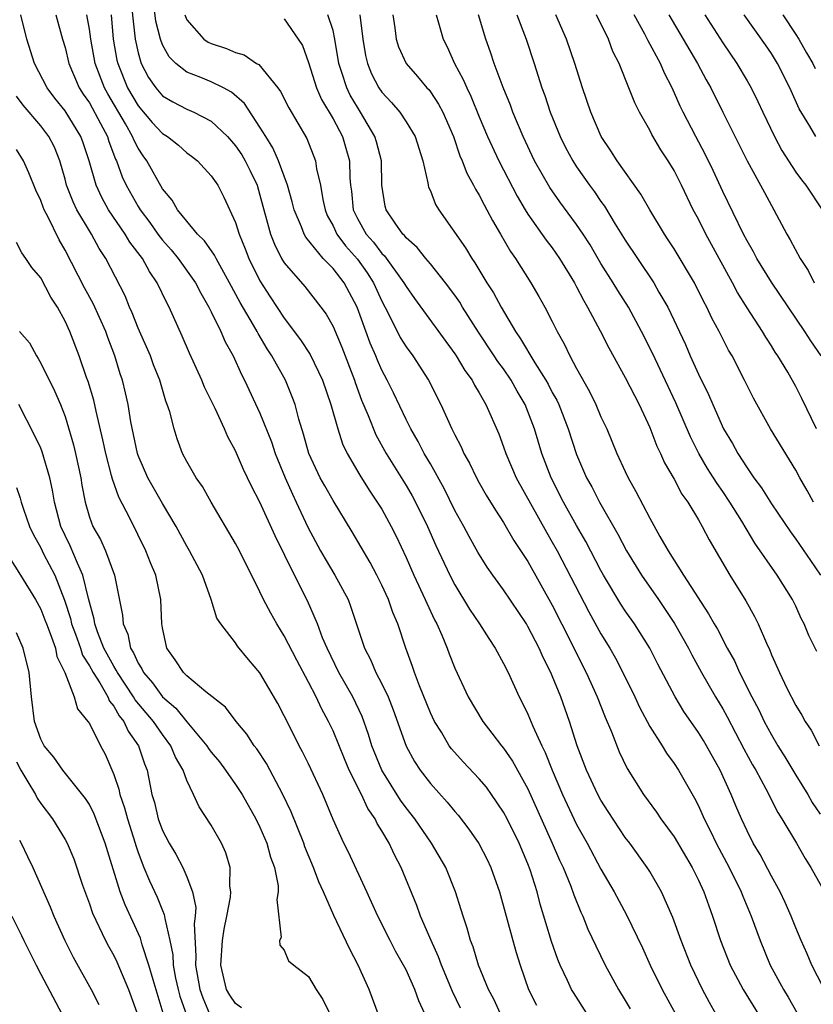
# Model space of a CAD drawing. Units: inches. Extents: x 2598000 to 2601000, y 1542000 to 1544541.
# Drawn here: x 2598781 to 2598846, y 1542670 to 1542751 of the extents above; entities that cross this region are included whole.
import ezdxf

# ---------------------------------------------------------------- set-up
doc = ezdxf.new("R2010")
doc.units = ezdxf.units.IN
doc.header["$MEASUREMENT"] = 0
doc.layers.add('LD25981542_2ft', color=82, linetype='Continuous')

msp = doc.modelspace()

# ---------------------------------------------------------------- linework, layer by layer
at = {"layer": 'LD25981542_2ft'}
for points, elevation in [([(2598790.321, 1542753), (2598790.762, 1542749), (2598791, 1542747.869), (2598791.247, 1542747), (2598791.857, 1542745.857), (2598792.446, 1542745), (2598793, 1542744.357), (2598793.853, 1542743.853), (2598795, 1542743.244), (2598795.585, 1542743), (2598797, 1542742.276), (2598798.341, 1542741), (2598799, 1542740.246), (2598799.503, 1542739.503), (2598799.797, 1542739), (2598800.2, 1542738.2), (2598800.762, 1542737), (2598801, 1542736.203), (2598801.864, 1542733), (2598802.182, 1542732.182), (2598802.777, 1542731), (2598803, 1542730.629), (2598804.684, 1542728.684), (2598806.009, 1542727), (2598806.431, 1542726.431), (2598807, 1542725.411), (2598807.725, 1542723.725), (2598808.753, 1542721), (2598808.811, 1542720.811), (2598809.351, 1542719.351), (2598809.885, 1542718.115), (2598810.526, 1542716.526), (2598811.358, 1542715), (2598813, 1542712.367), (2598813.511, 1542711.511), (2598813.785, 1542711), (2598814.768, 1542709), (2598815.445, 1542707.445), (2598816.596, 1542705), (2598817, 1542704.218), (2598818.213, 1542702.213), (2598819.02, 1542701), (2598819.788, 1542699.788), (2598820.317, 1542699), (2598821, 1542697.748), (2598821.376, 1542697), (2598822.297, 1542695), (2598822.543, 1542694.543), (2598823, 1542693.578), (2598823.399, 1542692.601), (2598824.137, 1542691), (2598824.431, 1542690.431), (2598824.989, 1542689), (2598825.838, 1542687), (2598827, 1542684.532), (2598827.863, 1542683), (2598829, 1542680.871), (2598830.09, 1542679), (2598831.109, 1542677.109), (2598832.407, 1542674.407), (2598833.05, 1542673), (2598834.023, 1542671), (2598835.116, 1542669)], 8550), ([(2598838.441, 1542669), (2598837.914, 1542669.914), (2598837.332, 1542671), (2598836.377, 1542673), (2598835.588, 1542675), (2598834.902, 1542676.902), (2598833.965, 1542679), (2598833, 1542680.666), (2598832.792, 1542681), (2598831.359, 1542683), (2598831, 1542683.47), (2598829.594, 1542685.594), (2598829, 1542686.524), (2598828.74, 1542687), (2598827.82, 1542689), (2598827.059, 1542691), (2598826.403, 1542693), (2598825.693, 1542695), (2598825, 1542696.732), (2598824.886, 1542697), (2598824.242, 1542698.242), (2598823.917, 1542699), (2598823, 1542700.798), (2598822.878, 1542701), (2598821, 1542703.8), (2598820.128, 1542705), (2598819.665, 1542705.665), (2598818.895, 1542706.895), (2598818.17, 1542708.17), (2598817.73, 1542709), (2598817, 1542710.319), (2598816.12, 1542712.12), (2598815, 1542714.136), (2598814.494, 1542715), (2598813.982, 1542715.982), (2598813.389, 1542717), (2598813, 1542717.775), (2598811.959, 1542719.959), (2598811.438, 1542721), (2598811, 1542721.82), (2598810.64, 1542722.64), (2598810.509, 1542723), (2598810.05, 1542724.05), (2598808.985, 1542727), (2598807.911, 1542729), (2598807, 1542730.18), (2598806.199, 1542731), (2598804.756, 1542732.756), (2598804.627, 1542733), (2598804.415, 1542733.585), (2598803.814, 1542735), (2598803.655, 1542735.654), (2598803.269, 1542737), (2598802.534, 1542739), (2598802.065, 1542740.065), (2598801.471, 1542741), (2598801, 1542741.782), (2598799.721, 1542743.72), (2598798.657, 1542744.657), (2598798.005, 1542745), (2598797, 1542745.494), (2598796.151, 1542745.849), (2598795, 1542746.288), (2598794.1, 1542747), (2598793.543, 1542747.544), (2598793, 1542748.538), (2598792.824, 1542749), (2598792.464, 1542750.464), (2598792.164, 1542753)], 8552), ([(2598820.761, 1542669), (2598820.195, 1542670.195), (2598819.759, 1542671), (2598818.954, 1542673), (2598818.496, 1542674.496), (2598818.288, 1542675), (2598818.014, 1542676.015), (2598817.673, 1542677), (2598817.528, 1542677.528), (2598817.068, 1542679), (2598816.251, 1542681), (2598815.083, 1542683), (2598813.71, 1542685), (2598813, 1542685.9), (2598812.539, 1542686.539), (2598811.001, 1542689), (2598810.197, 1542691), (2598809.922, 1542691.922), (2598809.394, 1542693.394), (2598808.637, 1542695), (2598807.484, 1542697), (2598806.508, 1542699), (2598806.148, 1542699.852), (2598805.725, 1542701), (2598804.897, 1542702.897), (2598803.825, 1542705), (2598802.239, 1542708.239), (2598801, 1542710.992), (2598800.309, 1542712.309), (2598799.992, 1542713), (2598799.663, 1542713.664), (2598799, 1542715.197), (2598798.364, 1542716.364), (2598798.102, 1542717), (2598797.332, 1542718.668), (2598796.445, 1542720.445), (2598796.221, 1542721), (2598795.222, 1542723.222), (2598794.623, 1542724.623), (2598793.544, 1542727), (2598793.344, 1542727.344), (2598792.571, 1542729), (2598791.919, 1542729.919), (2598791.345, 1542731), (2598790.33, 1542732.33), (2598789.941, 1542733), (2598788.578, 1542735), (2598788.007, 1542736.007), (2598787.544, 1542737), (2598786.982, 1542739), (2598786.49, 1542740.49), (2598786.303, 1542741), (2598785, 1542743.106), (2598784.166, 1542744.166), (2598783.54, 1542745), (2598782.495, 1542747), (2598781.871, 1542749), (2598781.371, 1542751)], 8542), ([(2598784.255, 1542751), (2598784.793, 1542749), (2598785, 1542748.308), (2598785.305, 1542747), (2598786.166, 1542745), (2598786.491, 1542744.49), (2598787, 1542743.763), (2598787.922, 1542742.078), (2598788.475, 1542741), (2598788.593, 1542740.593), (2598789.149, 1542739.149), (2598789.229, 1542739), (2598789.692, 1542737.692), (2598790.018, 1542737), (2598791, 1542735.251), (2598791.155, 1542735), (2598791.951, 1542733.951), (2598792.615, 1542733), (2598793, 1542732.496), (2598793.713, 1542731.713), (2598794.296, 1542731), (2598795.713, 1542729), (2598796.142, 1542728.142), (2598796.81, 1542727), (2598797, 1542726.618), (2598797.802, 1542725), (2598798.154, 1542724.154), (2598798.793, 1542723), (2598799.474, 1542721.474), (2598799.73, 1542721), (2598801, 1542718.305), (2598801.944, 1542715.944), (2598802.257, 1542715), (2598803.075, 1542713), (2598803.662, 1542711.662), (2598803.986, 1542711), (2598804.938, 1542708.938), (2598805.971, 1542707), (2598806.342, 1542706.342), (2598807.159, 1542705), (2598808.231, 1542703), (2598808.449, 1542702.449), (2598809.575, 1542699), (2598810.074, 1542698.074), (2598810.521, 1542697), (2598811, 1542696.094), (2598811.526, 1542695), (2598811.946, 1542693.946), (2598813, 1542690.959), (2598813.693, 1542689.693), (2598814.151, 1542689), (2598815, 1542687.897), (2598816.379, 1542686.379), (2598817, 1542685.609), (2598817.289, 1542685.288), (2598818.16, 1542684.16), (2598818.968, 1542682.968), (2598819.648, 1542681.648), (2598819.96, 1542681), (2598820.665, 1542679), (2598821.756, 1542675), (2598822.035, 1542674.036), (2598822.359, 1542673), (2598823.059, 1542671), (2598823.697, 1542669.697)], 8544), ([(2598829.119, 1542667), (2598826.739, 1542670.739), (2598826.594, 1542671), (2598826.261, 1542671.739), (2598825.652, 1542673), (2598825.461, 1542673.461), (2598824.941, 1542674.941), (2598824.007, 1542678.007), (2598823.749, 1542679), (2598823.18, 1542680.819), (2598823, 1542681.299), (2598822.276, 1542683), (2598821.288, 1542685), (2598821, 1542685.554), (2598820.019, 1542687), (2598819.589, 1542687.589), (2598819, 1542688.287), (2598817.676, 1542689.676), (2598816.737, 1542690.737), (2598816.548, 1542691), (2598815.899, 1542692.101), (2598815.34, 1542693), (2598815, 1542693.7), (2598814.092, 1542695.908), (2598813.68, 1542697), (2598813.513, 1542697.513), (2598812.981, 1542699), (2598812.331, 1542701), (2598811.925, 1542701.925), (2598811.555, 1542703), (2598811, 1542704.19), (2598810.592, 1542705), (2598810.04, 1542706.04), (2598808.562, 1542708.562), (2598807, 1542711.14), (2598806.324, 1542712.324), (2598805.958, 1542713), (2598805.009, 1542715), (2598804.578, 1542716.578), (2598804.188, 1542717.812), (2598803.885, 1542719), (2598803.649, 1542719.649), (2598803.09, 1542721), (2598801.99, 1542723), (2598801.59, 1542723.59), (2598800.845, 1542724.845), (2598800.772, 1542725), (2598800.474, 1542725.526), (2598799.373, 1542727.373), (2598798.509, 1542729), (2598797.858, 1542730.142), (2598797.394, 1542731), (2598797.269, 1542731.27), (2598796.451, 1542732.452), (2598795.884, 1542733), (2598795, 1542734.058), (2598794.242, 1542735), (2598793.791, 1542735.791), (2598793, 1542736.722), (2598791.72, 1542739), (2598791.411, 1542739.411), (2598791, 1542740.039), (2598790.665, 1542740.666), (2598790.544, 1542741), (2598789.959, 1542742.041), (2598788.504, 1542744.504), (2598788.235, 1542745), (2598787.468, 1542747), (2598787.11, 1542749), (2598787, 1542749.811), (2598786.789, 1542751)], 8546), ([(2598788.772, 1542751), (2598788.962, 1542749), (2598789.262, 1542747.261), (2598789.319, 1542747), (2598790.132, 1542745), (2598791, 1542743.525), (2598792.161, 1542742.161), (2598793, 1542741.245), (2598793.403, 1542741), (2598794.3, 1542740.299), (2598795, 1542739.671), (2598795.388, 1542739.388), (2598795.874, 1542739), (2598797, 1542737.78), (2598797.531, 1542737), (2598798.039, 1542736.039), (2598799, 1542733.948), (2598799.288, 1542733), (2598799.793, 1542731.793), (2598800.097, 1542731), (2598801, 1542729.163), (2598801.843, 1542727.843), (2598803, 1542726.089), (2598804.325, 1542724.325), (2598805.113, 1542723.113), (2598806.138, 1542721), (2598806.822, 1542719), (2598807.383, 1542717), (2598807.786, 1542715.786), (2598808.163, 1542715), (2598809.197, 1542713.197), (2598809.97, 1542711.97), (2598810.638, 1542711), (2598811, 1542710.408), (2598811.784, 1542709), (2598812.189, 1542708.189), (2598813, 1542706.455), (2598813.634, 1542705), (2598814.572, 1542703), (2598814.692, 1542702.692), (2598815.333, 1542701.333), (2598815.515, 1542701), (2598815.936, 1542700.064), (2598816.368, 1542699), (2598816.533, 1542698.533), (2598817, 1542697.359), (2598818.105, 1542695), (2598819.288, 1542693), (2598820.044, 1542692.044), (2598820.84, 1542691), (2598821, 1542690.813), (2598821.744, 1542689.744), (2598823, 1542687.454), (2598825.002, 1542683), (2598825.609, 1542681.609), (2598825.897, 1542681), (2598826.514, 1542679.486), (2598826.768, 1542678.768), (2598827.339, 1542677.339), (2598827.507, 1542677), (2598827.934, 1542675.934), (2598828.568, 1542674.568), (2598829.341, 1542673), (2598830.442, 1542671), (2598831, 1542670.097), (2598831.405, 1542669.405)], 8548), ([(2598794.821, 1542751), (2598795, 1542750.582), (2598796.399, 1542749), (2598796.752, 1542748.753), (2598797, 1542748.634), (2598798.241, 1542748.241), (2598799, 1542747.915), (2598799.701, 1542747.701), (2598800.716, 1542747), (2598800.905, 1542746.905), (2598802.465, 1542745), (2598802.693, 1542744.693), (2598803.37, 1542743.37), (2598804.837, 1542740.838), (2598805.568, 1542739), (2598805.645, 1542738.355), (2598805.967, 1542737), (2598806.157, 1542735.843), (2598806.348, 1542735), (2598806.533, 1542734.532), (2598807, 1542733.666), (2598807.311, 1542733), (2598808.028, 1542732.028), (2598809, 1542730.931), (2598809.81, 1542729.811), (2598810.324, 1542729), (2598811, 1542727.494), (2598811.558, 1542726.442), (2598812.515, 1542724.515), (2598813, 1542723.736), (2598813.548, 1542723), (2598814.839, 1542721), (2598815.839, 1542719), (2598816.764, 1542717), (2598816.851, 1542716.851), (2598817, 1542716.526), (2598817.532, 1542715.532), (2598817.751, 1542715), (2598818.2, 1542714.2), (2598818.77, 1542713), (2598819, 1542712.581), (2598819.575, 1542711.575), (2598820.334, 1542710.334), (2598821, 1542709.334), (2598821.859, 1542707.859), (2598823, 1542706.117), (2598825, 1542702.545), (2598826.574, 1542699.426), (2598826.85, 1542698.85), (2598827.796, 1542697), (2598828.698, 1542695), (2598829.345, 1542693.345), (2598829.872, 1542692.128), (2598830.504, 1542690.504), (2598831.144, 1542689.144), (2598832.488, 1542687), (2598833.556, 1542685.556), (2598833.928, 1542685), (2598835, 1542683.531), (2598836.491, 1542681), (2598837, 1542679.977), (2598837.447, 1542679), (2598837.845, 1542677.845), (2598838.168, 1542677), (2598838.819, 1542675), (2598839.605, 1542673), (2598840.663, 1542671), (2598841.901, 1542669)], 8554), ([(2598803, 1542750.652), (2598804.149, 1542749), (2598804.482, 1542748.482), (2598805, 1542747.076), (2598805.651, 1542745), (2598806.056, 1542744.056), (2598807, 1542742.463), (2598807.773, 1542741), (2598808.06, 1542740.06), (2598808.353, 1542739), (2598808.383, 1542737.617), (2598808.44, 1542737), (2598808.512, 1542736.511), (2598808.65, 1542735), (2598809, 1542734.281), (2598809.712, 1542733), (2598810.322, 1542732.322), (2598811, 1542731.411), (2598811.215, 1542731.215), (2598812.827, 1542729), (2598813, 1542728.681), (2598813.7, 1542727.7), (2598817, 1542723.175), (2598817.117, 1542723), (2598817.812, 1542721.812), (2598818.412, 1542721), (2598818.607, 1542720.607), (2598819, 1542719.975), (2598819.56, 1542719), (2598820.605, 1542716.605), (2598821, 1542715.538), (2598821.178, 1542715), (2598822.044, 1542713), (2598824.523, 1542708.523), (2598825, 1542707.717), (2598825.397, 1542707), (2598827.996, 1542701.996), (2598829, 1542700.176), (2598829.723, 1542699), (2598830.19, 1542698.19), (2598830.803, 1542697), (2598831.777, 1542695), (2598832.161, 1542694.161), (2598833, 1542692.58), (2598834.014, 1542691), (2598834.386, 1542690.387), (2598835, 1542689.547), (2598835.358, 1542689), (2598836.689, 1542686.689), (2598837, 1542686.066), (2598837.474, 1542685), (2598837.996, 1542683.996), (2598838.463, 1542683), (2598839.531, 1542681), (2598840.515, 1542679), (2598840.644, 1542678.644), (2598841.341, 1542677), (2598842.062, 1542675), (2598842.889, 1542673), (2598843.981, 1542671), (2598844.369, 1542670.369), (2598845.094, 1542669.094)], 8556), ([(2598847.711, 1542670.289), (2598846.301, 1542673), (2598845.917, 1542673.917), (2598845.43, 1542675), (2598845, 1542676.043), (2598844.63, 1542677), (2598844.132, 1542678.132), (2598843.718, 1542679), (2598843, 1542680.288), (2598842.062, 1542682.062), (2598841.51, 1542683), (2598841, 1542684.006), (2598840.539, 1542685), (2598840.075, 1542686.076), (2598839.698, 1542687), (2598838.789, 1542689), (2598837.673, 1542691), (2598837.42, 1542691.42), (2598837, 1542692.092), (2598835.804, 1542693.804), (2598835.082, 1542695), (2598833.682, 1542697.682), (2598833.013, 1542699.013), (2598831.762, 1542701), (2598831, 1542702.085), (2598830.633, 1542702.633), (2598829.213, 1542705), (2598829, 1542705.379), (2598827.757, 1542707.757), (2598827, 1542709.07), (2598825.929, 1542711), (2598824.915, 1542713), (2598824.143, 1542715), (2598823.535, 1542717), (2598823, 1542718.433), (2598822.771, 1542719), (2598822.11, 1542720.11), (2598821.623, 1542721), (2598821, 1542721.923), (2598820.536, 1542722.536), (2598820.244, 1542723), (2598818.949, 1542724.949), (2598817.639, 1542727), (2598817.4, 1542727.4), (2598817, 1542727.981), (2598816.249, 1542729), (2598815, 1542730.55), (2598814.62, 1542731), (2598813.906, 1542731.906), (2598813, 1542732.701), (2598812.873, 1542732.873), (2598812.733, 1542733), (2598812.104, 1542733.896), (2598811.361, 1542735), (2598811.289, 1542735.289), (2598811.021, 1542737), (2598810.972, 1542739), (2598810.567, 1542740.567), (2598810.439, 1542741), (2598809.269, 1542743), (2598809, 1542743.405), (2598808.409, 1542744.409), (2598808.121, 1542745), (2598807.73, 1542746.27), (2598807.478, 1542747), (2598807.161, 1542749), (2598807, 1542749.695), (2598806.583, 1542751)], 8558), ([(2598809.195, 1542751), (2598809.452, 1542749), (2598809.666, 1542747.666), (2598809.824, 1542747), (2598810.161, 1542746.162), (2598810.767, 1542745), (2598811, 1542744.651), (2598811.798, 1542743.798), (2598812.482, 1542743), (2598813, 1542742.218), (2598813.745, 1542741), (2598814.376, 1542739), (2598814.791, 1542737.209), (2598814.815, 1542737), (2598814.853, 1542736.854), (2598815, 1542736.537), (2598815.423, 1542735.423), (2598815.684, 1542735), (2598817.881, 1542731.881), (2598818.393, 1542731), (2598818.65, 1542730.65), (2598819.632, 1542729), (2598820.169, 1542728.169), (2598820.793, 1542727), (2598821.986, 1542725), (2598822.407, 1542724.407), (2598823.576, 1542722.424), (2598824.478, 1542721), (2598824.666, 1542720.666), (2598825, 1542720.006), (2598825.363, 1542719.363), (2598825.531, 1542719), (2598826.315, 1542717), (2598827, 1542714.911), (2598827.823, 1542713), (2598828.244, 1542712.244), (2598828.868, 1542711), (2598830.372, 1542708.372), (2598831.088, 1542707), (2598832.318, 1542705), (2598833.715, 1542703), (2598835.034, 1542701.034), (2598836.185, 1542699), (2598836.458, 1542698.458), (2598837.262, 1542697), (2598838.401, 1542695), (2598839, 1542694.016), (2598839.365, 1542693.365), (2598840.744, 1542690.744), (2598841.444, 1542689.444), (2598841.704, 1542689), (2598842.55, 1542687.45), (2598843.526, 1542685.526), (2598843.858, 1542685), (2598845.041, 1542683), (2598845.757, 1542681.757), (2598846.236, 1542681), (2598847.342, 1542679)], 8560), ([(2598811.906, 1542751), (2598812.083, 1542749.917), (2598812.192, 1542749), (2598812.376, 1542748.376), (2598813.002, 1542747.003), (2598813.938, 1542745.938), (2598814.716, 1542745), (2598814.854, 1542744.854), (2598815, 1542744.665), (2598815.671, 1542743.671), (2598816.018, 1542743), (2598816.881, 1542741), (2598817.419, 1542739.419), (2598817.614, 1542739), (2598817.984, 1542737.984), (2598818.543, 1542737), (2598818.69, 1542736.69), (2598819, 1542736.204), (2598819.405, 1542735.405), (2598819.64, 1542735), (2598820.1, 1542734.1), (2598820.761, 1542733), (2598821.569, 1542731.569), (2598821.975, 1542731), (2598823.244, 1542729), (2598823.887, 1542727.887), (2598824.384, 1542727), (2598825, 1542725.818), (2598825.406, 1542725), (2598825.984, 1542723.984), (2598826.449, 1542723), (2598827, 1542721.966), (2598828.063, 1542720.063), (2598828.58, 1542719), (2598829, 1542718.007), (2598829.474, 1542717), (2598830.309, 1542715), (2598831, 1542713.507), (2598831.242, 1542713), (2598831.871, 1542711.871), (2598833, 1542709.672), (2598833.839, 1542708.161), (2598834.515, 1542707), (2598835.785, 1542705), (2598837.837, 1542701.837), (2598838.292, 1542701), (2598838.556, 1542700.556), (2598839.369, 1542699), (2598839.955, 1542697.955), (2598840.377, 1542697), (2598841.389, 1542695), (2598841.955, 1542693.955), (2598842.407, 1542693), (2598843, 1542691.888), (2598843.524, 1542691), (2598844.094, 1542690.094), (2598845, 1542688.579), (2598845.972, 1542687), (2598846.349, 1542686.349), (2598847, 1542685.384)], 8562), ([(2598815.459, 1542751), (2598815.66, 1542750.34), (2598816.037, 1542749), (2598816.368, 1542748.368), (2598816.977, 1542747), (2598817.696, 1542745.696), (2598817.975, 1542745), (2598818.321, 1542744.321), (2598819, 1542742.629), (2598819.683, 1542741), (2598820.609, 1542739), (2598822.117, 1542736.117), (2598822.781, 1542735), (2598823, 1542734.645), (2598824.503, 1542732.503), (2598825, 1542731.855), (2598825.591, 1542731), (2598826.815, 1542729), (2598827, 1542728.663), (2598827.563, 1542727.563), (2598827.906, 1542727), (2598828.942, 1542725.058), (2598829.647, 1542723.647), (2598831, 1542721.236), (2598831.74, 1542719.74), (2598832.132, 1542719), (2598833, 1542717.125), (2598833.595, 1542715.595), (2598833.884, 1542715), (2598834.226, 1542714.226), (2598835, 1542712.881), (2598835.651, 1542711.651), (2598836.123, 1542711), (2598837, 1542709.546), (2598837.319, 1542709), (2598837.887, 1542707.887), (2598839.57, 1542705), (2598840.89, 1542702.889), (2598841.615, 1542701.615), (2598841.918, 1542701), (2598842.585, 1542699.415), (2598842.852, 1542698.852), (2598843, 1542698.472), (2598843.655, 1542697), (2598844.262, 1542695.738), (2598845, 1542694.298), (2598845.502, 1542693.502), (2598845.766, 1542693), (2598846.269, 1542692.269), (2598846.907, 1542691)], 8564), ([(2598846.723, 1542698.723), (2598846.057, 1542700.057), (2598845.677, 1542701), (2598845.445, 1542701.445), (2598845, 1542702.452), (2598844.736, 1542703), (2598843.47, 1542705), (2598841.636, 1542707.636), (2598840.563, 1542709.437), (2598839.593, 1542711), (2598839, 1542711.881), (2598838.534, 1542712.533), (2598838.25, 1542713), (2598837.757, 1542713.757), (2598837.026, 1542715), (2598836.343, 1542716.343), (2598835.15, 1542719.15), (2598833.227, 1542723.227), (2598832.325, 1542725), (2598831.254, 1542727), (2598830.378, 1542728.378), (2598830.012, 1542729), (2598829, 1542730.595), (2598828.102, 1542732.102), (2598827.53, 1542733), (2598827, 1542733.792), (2598825.636, 1542735.636), (2598824.81, 1542736.81), (2598823.556, 1542739), (2598822.6, 1542741), (2598821.765, 1542743), (2598821.567, 1542743.567), (2598820.981, 1542745.019), (2598820.242, 1542747), (2598819.933, 1542747.933), (2598819.553, 1542749), (2598818.957, 1542751)], 8566), ([(2598822.096, 1542751), (2598822.856, 1542749), (2598823.519, 1542747), (2598824.148, 1542745), (2598824.378, 1542744.378), (2598824.825, 1542743), (2598825.641, 1542741), (2598826.099, 1542740.099), (2598826.681, 1542739), (2598827, 1542738.512), (2598828.064, 1542737), (2598828.466, 1542736.466), (2598829, 1542735.681), (2598829.293, 1542735.293), (2598830.176, 1542733.824), (2598831, 1542732.494), (2598831.988, 1542731), (2598833.34, 1542729), (2598833.76, 1542728.239), (2598834.479, 1542727), (2598835.928, 1542723.928), (2598836.328, 1542723), (2598837, 1542721.506), (2598837.83, 1542719.83), (2598838.174, 1542719), (2598839.067, 1542717), (2598839.797, 1542715.797), (2598840.231, 1542715), (2598841, 1542713.817), (2598841.565, 1542713), (2598842.177, 1542712.177), (2598843, 1542710.854), (2598844.558, 1542708.558), (2598845, 1542707.956), (2598846.191, 1542706.191), (2598847.017, 1542705)], 8568), ([(2598846.44, 1542711), (2598845.937, 1542711.937), (2598845.331, 1542713), (2598845, 1542713.625), (2598842.918, 1542717), (2598841.517, 1542719.517), (2598840.797, 1542721), (2598839.761, 1542723), (2598839.473, 1542723.473), (2598838.698, 1542725), (2598838.102, 1542726.102), (2598837.687, 1542727), (2598837.444, 1542727.444), (2598836.671, 1542729), (2598835, 1542731.799), (2598834.531, 1542732.531), (2598834.208, 1542733), (2598833.007, 1542735), (2598832.28, 1542736.279), (2598830.327, 1542739), (2598829.824, 1542739.824), (2598829.025, 1542741), (2598828.179, 1542743), (2598827.49, 1542745), (2598826.854, 1542747), (2598826.173, 1542749), (2598825.297, 1542751)], 8570), ([(2598846.71, 1542717), (2598845.498, 1542719.498), (2598845, 1542720.486), (2598844.331, 1542721.669), (2598843.531, 1542723), (2598843.312, 1542723.312), (2598843, 1542723.817), (2598842.525, 1542724.525), (2598842.251, 1542725), (2598841, 1542726.933), (2598840.208, 1542728.208), (2598839.79, 1542729), (2598837.605, 1542733), (2598837, 1542734.209), (2598836.572, 1542735), (2598835.609, 1542737), (2598835, 1542738.208), (2598834.519, 1542739), (2598833.913, 1542739.913), (2598833.177, 1542741.177), (2598833, 1542741.533), (2598832.166, 1542743), (2598831.775, 1542743.775), (2598831.299, 1542745), (2598830.491, 1542747), (2598829.986, 1542747.986), (2598829.606, 1542749), (2598828.641, 1542751)], 8572), ([(2598847.093, 1542723), (2598846.228, 1542724.228), (2598845.734, 1542725), (2598843, 1542729.054), (2598841.811, 1542731), (2598841.534, 1542731.534), (2598841, 1542732.456), (2598840.715, 1542733), (2598839, 1542736.484), (2598838.208, 1542738.208), (2598837.561, 1542739.561), (2598836.781, 1542741), (2598835.751, 1542743), (2598835.507, 1542743.507), (2598834.842, 1542745), (2598834.21, 1542746.21), (2598833.875, 1542747), (2598832.862, 1542748.861), (2598832.595, 1542749.404), (2598831.727, 1542751)], 8574), ([(2598834.579, 1542751), (2598836.936, 1542747), (2598837.648, 1542745.648), (2598838.015, 1542745), (2598839, 1542742.993), (2598841.006, 1542739.006), (2598842.414, 1542736.414), (2598843.201, 1542735), (2598844.26, 1542733), (2598844.537, 1542732.537), (2598845.356, 1542731), (2598846.003, 1542730.003), (2598846.51, 1542729)], 8576), ([(2598837.524, 1542751), (2598839, 1542748.69), (2598840.163, 1542747), (2598841, 1542745.578), (2598841.328, 1542745), (2598841.879, 1542743.879), (2598842.28, 1542743), (2598843.238, 1542741), (2598843.856, 1542739.856), (2598845, 1542738.088), (2598845.462, 1542737.462), (2598845.826, 1542737), (2598847.163, 1542735)], 8578), ([(2598846.65, 1542741), (2598846.157, 1542741.843), (2598845.274, 1542743.274), (2598844.497, 1542745), (2598843.488, 1542747), (2598843, 1542747.807), (2598842.519, 1542748.519), (2598840.768, 1542751)], 8580), ([(2598843.934, 1542751), (2598845, 1542749.386), (2598845.236, 1542749), (2598845.863, 1542747.863), (2598846.386, 1542747), (2598846.582, 1542746.582)], 8582), ([(2598817.459, 1542669.458), (2598816.815, 1542670.815), (2598815.91, 1542673), (2598815.672, 1542673.672), (2598815.049, 1542675), (2598814.193, 1542677), (2598813.883, 1542677.883), (2598812.598, 1542681), (2598812.038, 1542682.038), (2598811.599, 1542683), (2598811, 1542684.023), (2598810.619, 1542684.619), (2598810.449, 1542685), (2598809.854, 1542685.854), (2598809.33, 1542687), (2598808.333, 1542689), (2598807.93, 1542689.93), (2598807, 1542692.232), (2598806.639, 1542693), (2598806.06, 1542694.06), (2598805.627, 1542695), (2598805, 1542696.212), (2598804.029, 1542698.029), (2598803, 1542700.024), (2598802.388, 1542701), (2598801.883, 1542701.883), (2598801.303, 1542703), (2598801, 1542703.642), (2598799.319, 1542707), (2598799, 1542707.593), (2598796.989, 1542711), (2598796.272, 1542712.272), (2598795.758, 1542713), (2598795, 1542714.327), (2598794.64, 1542715), (2598794.197, 1542716.197), (2598793.946, 1542717), (2598793.59, 1542718.41), (2598793.396, 1542719), (2598793.277, 1542719.277), (2598792.769, 1542721), (2598792.272, 1542722.272), (2598792.009, 1542723), (2598791, 1542725.276), (2598790.52, 1542726.521), (2598790.298, 1542727), (2598789.927, 1542727.927), (2598788.352, 1542731), (2598787.81, 1542731.81), (2598787.173, 1542733), (2598787, 1542733.27), (2598785.978, 1542735), (2598785.654, 1542735.653), (2598785.13, 1542737), (2598785, 1542737.504), (2598784.571, 1542739), (2598784.119, 1542740.118), (2598783.671, 1542741), (2598783, 1542741.892), (2598781.564, 1542743.565), (2598781, 1542744.329)], 8540), ([(2598814.533, 1542669), (2598814.05, 1542670.05), (2598813.731, 1542671), (2598813, 1542672.602), (2598812.796, 1542673), (2598812.137, 1542674.137), (2598811.68, 1542675), (2598810.678, 1542677), (2598810.172, 1542678.172), (2598809.773, 1542679), (2598808.262, 1542682.262), (2598807.894, 1542683), (2598807, 1542684.958), (2598806.16, 1542687), (2598805, 1542689.51), (2598804.506, 1542690.506), (2598804.231, 1542691), (2598803.143, 1542693.143), (2598803, 1542693.456), (2598802.467, 1542694.467), (2598801, 1542696.996), (2598800.07, 1542698.07), (2598799.171, 1542699.171), (2598799, 1542699.439), (2598797.776, 1542701), (2598797.468, 1542701.468), (2598796.99, 1542703.01), (2598796.28, 1542705), (2598795.225, 1542707), (2598795, 1542707.375), (2598794.124, 1542709), (2598793, 1542710.895), (2598791.795, 1542713), (2598791, 1542714.826), (2598790.94, 1542715), (2598790.405, 1542717.595), (2598790.181, 1542719), (2598789.969, 1542719.969), (2598789.715, 1542721), (2598789.534, 1542721.534), (2598789.089, 1542723), (2598788.506, 1542724.506), (2598788.341, 1542725), (2598787.308, 1542727.308), (2598786.591, 1542728.591), (2598785, 1542731.669), (2598784.517, 1542732.517), (2598783.614, 1542734.386), (2598783.288, 1542735), (2598783.2, 1542735.199), (2598783, 1542735.763), (2598782.598, 1542736.597), (2598782.033, 1542738.032), (2598781.593, 1542739), (2598781, 1542739.946)], 8538), ([(2598810.784, 1542668.784), (2598809.98, 1542671), (2598809.07, 1542673), (2598808.348, 1542674.348), (2598807.072, 1542677.072), (2598806.215, 1542679), (2598805.83, 1542679.83), (2598805.41, 1542681), (2598804.699, 1542682.699), (2598804.601, 1542683), (2598803.576, 1542685.576), (2598802.891, 1542687), (2598801.532, 1542689.532), (2598800.74, 1542690.74), (2598800.528, 1542691), (2598799.936, 1542691.936), (2598799.038, 1542693), (2598798.163, 1542694.163), (2598796.564, 1542695.436), (2598795, 1542696.736), (2598794.733, 1542697), (2598794.051, 1542698.051), (2598793.359, 1542699), (2598793, 1542700.681), (2598792.947, 1542701), (2598792.876, 1542703), (2598792.459, 1542705), (2598792.016, 1542706.016), (2598791.644, 1542707), (2598790.326, 1542709.674), (2598789.406, 1542711.406), (2598788.881, 1542712.881), (2598788.818, 1542713.182), (2598788.338, 1542715), (2598788.108, 1542716.108), (2598787.546, 1542718.454), (2598787.359, 1542719.359), (2598786.895, 1542720.895), (2598786.763, 1542721.238), (2598786.153, 1542723), (2598785.391, 1542725), (2598785, 1542725.842), (2598784.367, 1542727), (2598783.823, 1542727.823), (2598783, 1542729.413), (2598782.26, 1542730.259), (2598781.784, 1542731), (2598781.445, 1542731.445), (2598781, 1542732.301)], 8536), ([(2598781.259, 1542725), (2598782.072, 1542724.072), (2598782.651, 1542723), (2598782.793, 1542722.793), (2598783, 1542722.411), (2598784.143, 1542720.143), (2598784.634, 1542719), (2598785, 1542718.035), (2598785.702, 1542715.701), (2598785.867, 1542715), (2598786.299, 1542713), (2598786.387, 1542712.387), (2598786.642, 1542711), (2598787, 1542709.774), (2598787.288, 1542709), (2598787.914, 1542707.914), (2598788.333, 1542707), (2598789.062, 1542705), (2598789.712, 1542701.712), (2598789.762, 1542701), (2598790.151, 1542700.151), (2598790.385, 1542699), (2598790.629, 1542698.629), (2598791, 1542697.781), (2598791.308, 1542697.308), (2598791.445, 1542697), (2598792.169, 1542696.169), (2598793, 1542695.003), (2598794.09, 1542694.09), (2598795, 1542692.973), (2598796.653, 1542691), (2598796.783, 1542690.783), (2598797, 1542690.48), (2598797.667, 1542689.667), (2598798.176, 1542689), (2598799, 1542687.829), (2598799.55, 1542687), (2598800.676, 1542685), (2598801, 1542684.32), (2598801.556, 1542683), (2598801.858, 1542681.858), (2598802.186, 1542681), (2598802.491, 1542679.509), (2598802.508, 1542679), (2598802.388, 1542678.388), (2598802.737, 1542675.263), (2598802.619, 1542675), (2598802.629, 1542674.629), (2598803, 1542674.228), (2598803.357, 1542673.357), (2598803.77, 1542673), (2598805, 1542672.052), (2598805.615, 1542671), (2598806.176, 1542670.176), (2598806.738, 1542669)], 8534), ([(2598799.492, 1542669.493), (2598799, 1542669.829), (2598798.535, 1542670.535), (2598798.26, 1542671), (2598797.786, 1542673), (2598797.921, 1542675), (2598798.052, 1542675.948), (2598798.282, 1542677), (2598798.576, 1542678.576), (2598798.605, 1542679), (2598798.541, 1542679.459), (2598798.561, 1542681), (2598798.203, 1542682.203), (2598797.841, 1542683), (2598797, 1542684.488), (2598795.997, 1542685.997), (2598795.554, 1542687), (2598795, 1542688.14), (2598794.692, 1542689), (2598794.073, 1542690.073), (2598793.697, 1542691), (2598793, 1542691.909), (2598792.252, 1542693), (2598790.765, 1542694.765), (2598790.632, 1542695), (2598789.295, 1542697), (2598789.205, 1542697.205), (2598789, 1542697.517), (2598788.195, 1542699), (2598787.658, 1542700.342), (2598787.433, 1542701), (2598787.383, 1542701.383), (2598786.916, 1542703.084), (2598786.468, 1542705), (2598786.013, 1542705.987), (2598785.419, 1542707.419), (2598785, 1542708.243), (2598784.643, 1542709), (2598784.121, 1542711), (2598783.981, 1542711.981), (2598783.76, 1542713), (2598783.122, 1542715.122), (2598783, 1542715.416), (2598782.494, 1542716.494), (2598781.215, 1542719)], 8532), ([(2598781, 1542712.208), (2598781.318, 1542711.319), (2598781.396, 1542711), (2598781.588, 1542710.412), (2598782.077, 1542709), (2598782.378, 1542708.378), (2598783, 1542707.254), (2598783.236, 1542706.764), (2598784.146, 1542705), (2598784.951, 1542702.951), (2598785.437, 1542701.437), (2598785.531, 1542701), (2598785.855, 1542700.145), (2598786.261, 1542699), (2598786.441, 1542698.441), (2598787, 1542697.568), (2598787.303, 1542697), (2598787.845, 1542696.155), (2598788.504, 1542695), (2598788.647, 1542694.647), (2598789, 1542694.242), (2598789.451, 1542693.451), (2598789.828, 1542693), (2598790.19, 1542692.19), (2598791.038, 1542691), (2598791.515, 1542689.515), (2598791.732, 1542689), (2598792.137, 1542687), (2598792.336, 1542686.336), (2598792.653, 1542685), (2598793, 1542684.054), (2598793.553, 1542683), (2598794.097, 1542682.097), (2598794.675, 1542681), (2598795, 1542680.241), (2598795.451, 1542679), (2598795.725, 1542677.725), (2598795.688, 1542677), (2598795.611, 1542676.389), (2598795.74, 1542673.74), (2598795.708, 1542673), (2598796.06, 1542671), (2598796.302, 1542670.302), (2598796.872, 1542669)], 8530), ([(2598780.078, 1542707), (2598781.347, 1542705), (2598782.56, 1542703), (2598783, 1542702.201), (2598783.347, 1542701.346), (2598783.465, 1542701), (2598783.774, 1542700.225), (2598784.202, 1542699), (2598784.334, 1542698.334), (2598784.984, 1542697), (2598785.751, 1542695), (2598786.032, 1542694.032), (2598786.881, 1542693), (2598787, 1542692.816), (2598787.917, 1542691), (2598788.295, 1542690.295), (2598789, 1542688.65), (2598789.423, 1542687.423), (2598789.502, 1542687), (2598789.893, 1542685.893), (2598790.117, 1542685), (2598790.756, 1542683), (2598790.806, 1542682.806), (2598791, 1542682.242), (2598791.48, 1542681), (2598791.922, 1542679.922), (2598792.564, 1542678.564), (2598793, 1542677.476), (2598793.148, 1542677.148), (2598793.185, 1542676.815), (2598793.6, 1542675), (2598793.839, 1542673.839), (2598793.878, 1542673), (2598794.077, 1542671.922), (2598794.28, 1542671), (2598794.431, 1542670.431), (2598795, 1542668.842)], 8528), ([(2598793.059, 1542669.059), (2598792.224, 1542671.775), (2598791.891, 1542673), (2598791.338, 1542674.662), (2598791.202, 1542675.203), (2598789.929, 1542677.929), (2598789.516, 1542679), (2598788.303, 1542683), (2598787.396, 1542685.396), (2598787, 1542686.171), (2598786.68, 1542686.68), (2598784.818, 1542689), (2598784.072, 1542690.072), (2598783.284, 1542691), (2598783, 1542691.539), (2598782.492, 1542693), (2598782.234, 1542695), (2598782.058, 1542697), (2598781.564, 1542699), (2598781, 1542700.257)], 8526), ([(2598781, 1542689.684), (2598781.374, 1542689), (2598781.953, 1542688.047), (2598782.564, 1542687), (2598782.709, 1542686.709), (2598783, 1542686.264), (2598783.956, 1542685), (2598785, 1542683.306), (2598785.168, 1542683), (2598785.714, 1542681.714), (2598786.438, 1542679.562), (2598787, 1542678.035), (2598787.261, 1542677.261), (2598788.322, 1542675), (2598788.553, 1542674.553), (2598789, 1542673.772), (2598789.255, 1542673.255), (2598790.213, 1542671), (2598791, 1542668.804)], 8524), ([(2598781.258, 1542683.258), (2598781.409, 1542683), (2598781.913, 1542681.913), (2598782.36, 1542681), (2598783.778, 1542677.778), (2598784.085, 1542677), (2598784.974, 1542675), (2598785.654, 1542673.654), (2598787.145, 1542671), (2598787.765, 1542669.765)], 8522), ([(2598780.629, 1542677), (2598781.433, 1542675.433), (2598781.623, 1542675), (2598782.093, 1542674.093), (2598782.617, 1542673), (2598783, 1542672.247), (2598784.746, 1542669)], 8520)]:
    msp.add_lwpolyline(points, dxfattribs=dict(at, elevation=elevation))

doc.saveas('drawing.dxf')
